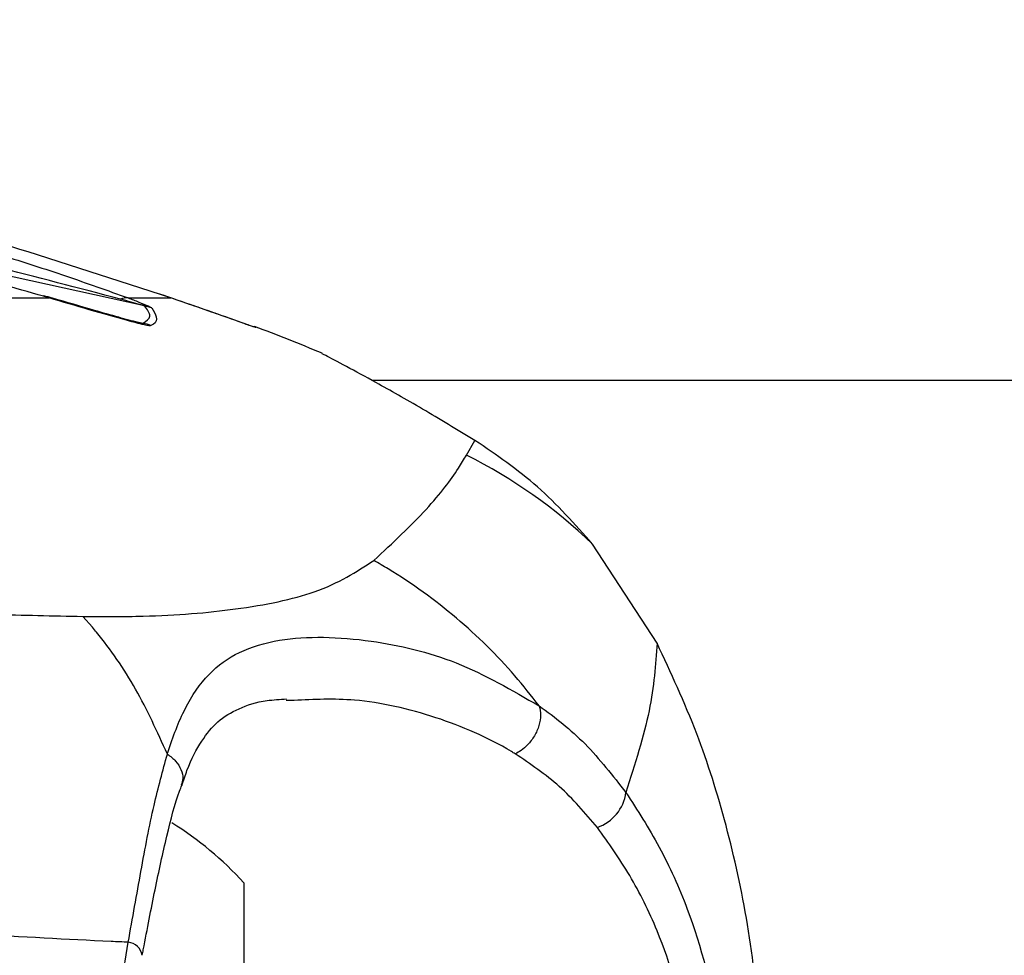
# Model space of a CAD drawing. Units: centimetres. Extents: x 3.9 to 14.3, y 10.1 to 17.4.
# Drawn here: x 6.5 to 6.5, y 12.9 to 13 of the extents above; entities that cross this region are included whole.
import ezdxf

# ---------------------------------------------------------------- set-up
doc = ezdxf.new("R2010")
doc.units = ezdxf.units.CM
doc.styles.add('SLDTEXTSTYLE0', font='TXT', dxfattribs={"width": 0.75})
doc.dimstyles.new('SLDDIMSTYLE3', dxfattribs={"dimtxt": 0.15875, "dimasz": 0.08, "dimexe": 0, "dimexo": 0.0625, "dimgap": 0.0396875, "dimtad": 2, "dimdec": 0, "dimlfac": 100, "dimrnd": 1e-09, "dimzin": 12, "dimdsep": 46, "dimtxsty": 'SLDTEXTSTYLE0', "dimblk1": 'DOT', "dimblk2": 'DOT', "dimsah": 1, "dimcen": 0.09, "dimse1": 1, "dimse2": 1, "dimadec": 0, "dimazin": 3, "dimtfac": 1, "dimtdec": 0, "dimtofl": 0, "dimtmove": 0, "dimatfit": 3, "dimldrblk": 'DOT', "dimfxl": 0, "dimfrac": 2, "dimtolj": 1, "dimtzin": 12, "dimarcsym": 0})

# ---------------------------------------------------------------- blocks, each defined once
blk = doc.blocks.new('_Dot')
at = {"color": 0, "linetype": 'ByBlock', "lineweight": -2}
blk.add_line((-0.5, 0), (-1, 0), dxfattribs=at)
at = {"color": 0, "linetype": 'ByBlock', "const_width": 0.5}
blk.add_lwpolyline([(-0.25, 0, 1), (0.25, 0, 1)], format="xyb", close=True, dxfattribs=at)
blk = doc.blocks.new('_D_5')
at = {"color": 7, "linetype": 'Continuous', "lineweight": 0}
blk.add_line((12.46060760122237, 17.24138647100862), (6.212078943127663, 17.24138647100862), dxfattribs=at)
at = {"color": 7, "linetype": 'Continuous', "lineweight": 18, "xscale": 0.08, "yscale": 0.08, "rotation": 180.0000000000004}
blk.add_blockref('_Dot', (6.212078943127663, 17.24138647100862), dxfattribs=at)
at = {"color": 7, "linetype": 'Continuous', "lineweight": 18, "xscale": 0.08, "yscale": 0.08}
blk.add_blockref('_Dot', (12.46060760122237, 17.24138647100862), dxfattribs=at)
at = {"color": 7, "linetype": 'Continuous', "lineweight": 18, "insert": (9.160395355015373, 17.44602595141436), "char_height": 0.15875, "attachment_point": 1, "style": 'SLDTEXTSTYLE0'}
blk.add_mtext('625', dxfattribs=at)
blk = doc.blocks.new('_D_6')
at = {"color": 7, "linetype": 'Continuous', "lineweight": 0}
blk.add_line((4.153682643808608, 12.54747558237575), (4.153682643808608, 15.35063921025421), dxfattribs=at)
at = {"color": 7, "linetype": 'Continuous', "lineweight": 18, "xscale": 0.08, "yscale": 0.08}
for p, rotation in [((4.153682643808608, 15.35063921025421, -0.9256931050692243), 90.0000000000004), ((4.153682643808608, 12.54747558237575, -0.9256931050692243), 270.0000000000004)]:
    blk.add_blockref('_Dot', p, dxfattribs=dict(at, rotation=rotation))
at = {"color": 7, "linetype": 'Continuous', "lineweight": 18, "insert": (3.949043163402873, 13.77310947915533), "char_height": 0.15875, "attachment_point": 1, "rotation": 90.00000000000041, "style": 'SLDTEXTSTYLE0'}
blk.add_mtext('280', dxfattribs=at)

msp = doc.modelspace()

# ---------------------------------------------------------------- linework, layer by layer
at = {"color": 7, "linetype": 'Continuous', "lineweight": 25}
for p, q in [((6.522772750650425, 12.96674497645311), (6.514488894028853, 12.96857191816814)), ((6.523545232063438, 12.96698199788969), (6.519369429621825, 12.96833016533819)), ((6.516097405844204, 12.96698199788969), (6.519983059960071, 12.96698199788969)), ((6.522295831456745, 12.96698199788969), (6.523545232063438, 12.96698199788969)), ((6.522297526618047, 12.96633752644614), (6.522734162762482, 12.96624057244679)), ((8.114220876575601, 12.96456066259658), (6.529445836355382, 12.96456066259658)), ((6.532200513491332, 12.96237967601346), (6.532449367325458, 12.96280771164757)), ((6.5377774417295, 12.95687260609685), (6.535889262130349, 12.95977711493723)), ((6.521252435372989, 12.95733942405725), (6.52097140986424, 12.95765951171718)), ((6.527152656723646, 12.95519933241982), (6.526924835077723, 12.95519842782631)), ((6.525680708980282, 12.94986066259658), (6.525680708980282, 12.93686066259658))]:
    msp.add_line(p, q, dxfattribs=at)
for centre, radius, start, end in [((6.522257258700851, 12.96655411014979), 0.0004296228292975353, 84.84888608496266, 114.765460773764), ((6.52239312211496, 12.96484244887248), 0.001940033252294384, 71.96694994681101, 78.71546478333985), ((6.522274447154092, 12.9643172752232), 0.001977475828138473, 69.52688407842675, 76.55711368032857), ((6.497506473005635, 12.89139227155287), 0.07999999999999984, 67.61482675491945, 69.13494682147856), ((6.525416156263762, 12.94884843398031), 0.01513677686797812, 46.21945838578124, 63.37151570275783), ((6.535616117149361, 12.95267410205315), 0.001261990926829256, 289.2842557253232, 352.1861628704831), ((6.518477583980281, 12.94336066259658), 0.009702319813614245, 42.06265578171524, 58.27237962559439), ((6.522252668970191, 12.94765934538808), 0.0004645718761038536, 10.06962368064646, 83.8653029916702)]:
    msp.add_arc(centre, radius, start, end, dxfattribs=at)
for points, knots in [([(6.519369429621825, 12.96833016533819), (6.51809515161978, 12.9687098597375), (6.514270568011526, 12.96984946426132), (6.507762788831746, 12.97144237285431), (6.501460372684919, 12.97265408772559), (6.497770246037553, 12.97319094555565), (6.49672977003129, 12.97334231913828)], [0, 0, 0, 0, 0.1721387998061267, 0.5166527484786172, 0.8637143746108549, 1, 1, 1, 1]), ([(6.512750608060383, 12.96989784650021), (6.514708675590396, 12.96936393457088), (6.517303986059162, 12.96865626376875), (6.520488274747283, 12.96762852980846), (6.521691090465334, 12.967198303332), (6.522295831456745, 12.96698199788969)], [0, 0, 0, 0, 0.6044059552417423, 0.8011067437567452, 0.9999999999999999, 0.9999999999999999, 0.9999999999999999, 0.9999999999999999]), ([(6.522077287645383, 12.9669442206401), (6.520845758538806, 12.96726735118193), (6.51768961177596, 12.96809546592816), (6.514505509594665, 12.96884917244599), (6.512563844729891, 12.96930878252779)], [0, 0, 0, 0, 0.3902002026882714, 0.9999999999999999, 0.9999999999999999, 0.9999999999999999, 0.9999999999999999]), ([(6.519983059960071, 12.96698199788969), (6.519556243433625, 12.96710488732441), (6.517201115895476, 12.96778297796501), (6.514797720078342, 12.9684089234482), (6.512829888381503, 12.96892142969189)], [0, 0, 0, 0, 0.1812286254274528, 1, 1, 1, 1]), ([(6.522524122494927, 12.9662806896821), (6.52252047626167, 12.96628148944804), (6.522503712004831, 12.96628516652533), (6.522437703350289, 12.96630079421176), (6.522277949866054, 12.96634195048072), (6.521893377064589, 12.96644787987208), (6.521155631553015, 12.96665820455482), (6.520414832875798, 12.96687979056133), (6.519915142314352, 12.96702080581132), (6.519831349059506, 12.9670444526994)], [0, 0, 0, 0, 0.008084829326742236, 0.03717155370343537, 0.1008303589652086, 0.2151268293704289, 0.477135821298538, 0.9123207545709633, 1, 1, 1, 1]), ([(6.522966104606002, 12.96616984657678), (6.522950454707548, 12.96616815190747), (6.522912630216348, 12.96616405603399), (6.522685182635947, 12.9662092086483), (6.521747917249403, 12.96645983127759), (6.520769994560763, 12.96674916831369), (6.519983059960071, 12.96698199788969)], [0, 0, 0, 0, 0.04650179784930145, 0.112390942890757, 0.2857407982857356, 0.9999999999999999, 0.9999999999999999, 0.9999999999999999, 0.9999999999999999]), ([(6.522295831456745, 12.96698199788969), (6.522402075259201, 12.96694171476652), (6.522615155920039, 12.96686092365865), (6.522847723343318, 12.96676479712753), (6.522965910625697, 12.96670775132277), (6.522986202707245, 12.96669272722698), (6.522993689562146, 12.96668718401916)], [0, 0, 0, 0, 0.3704152937656526, 0.7428982562502572, 0.9051411534357606, 0.9999999999999999, 0.9999999999999999, 0.9999999999999999, 0.9999999999999999]), ([(6.525837133412485, 12.9661805485951), (6.525837329717366, 12.96618048389651), (6.52583807219392, 12.96618023918948), (6.525822245859681, 12.96618556388882), (6.525779509867593, 12.96620037430473), (6.525674606026945, 12.96623737614236), (6.52543698665299, 12.96632217542524), (6.524951074728278, 12.96649591392539), (6.524190051958439, 12.96676394310824), (6.523565291452674, 12.96697541138471), (6.523222793314251, 12.96709133979305)], [0, 0, 0, 0, 0.006247828679658797, 0.02363092707496416, 0.04960810030018502, 0.09724232548736754, 0.1820694676529218, 0.3537217454086776, 0.6457056791233853, 0.9999999999999999, 0.9999999999999999, 0.9999999999999999, 0.9999999999999999]), ([(6.525960290270065, 12.96613829191799), (6.525945288262839, 12.96614278056962), (6.52590922394829, 12.96615357113529), (6.525677975078545, 12.96623497495965), (6.52491587191089, 12.96650922623125), (6.52413192682459, 12.96677963061156), (6.523545232063436, 12.96698199788969)], [0, 0, 0, 0, 0.06148685598471081, 0.1478123081424859, 0.3622333208438429, 1, 1, 1, 1]), ([(6.522772750650425, 12.96674497645311), (6.522767167506338, 12.96674719797252), (6.522759448423525, 12.96675026937673), (6.522724317231344, 12.96676212786027), (6.522604598185201, 12.96679846353621), (6.522378826820089, 12.96686202804708), (6.522181301857205, 12.96691586877574), (6.522077287645383, 12.9669442206401)], [0, 0, 0, 0, 0.03898685857473309, 0.05390202818340506, 0.1827098771053528, 0.5696250908091202, 1, 1, 1, 1]), ([(6.522734162762482, 12.96624057244679), (6.522828841658219, 12.96630410783816), (6.523020757439175, 12.96643289518997), (6.522856150910814, 12.96664002908962), (6.522772750650425, 12.96674497645311)], [0, 0, 0, 0, 0.4933356458021795, 1, 1, 1, 1]), ([(6.522993689562146, 12.96668718401916), (6.523103583730958, 12.96650586986061), (6.523226297291052, 12.96630340501527), (6.5229907149447, 12.96618247920865), (6.522966104606002, 12.96616984657678)], [0, 0, 0, 0, 0.8955340284221586, 1, 1, 1, 1]), ([(6.522518947135049, 12.96628207972118), (6.522526925392139, 12.96628021186256), (6.522583535066652, 12.96626695848314), (6.522650796041115, 12.96625299090343), (6.522710876212012, 12.96624258896041), (6.522727978007414, 12.96624053926772), (6.522733051664129, 12.96624056648613), (6.522734162762481, 12.96624057244679)], [0, 0, 0, 0, 0.09975868105639707, 0.707837112968748, 0.8654851468258508, 0.9705421079532432, 1, 1, 1, 1]), ([(6.525993179963592, 12.96613098323483), (6.526029874967463, 12.96612282894306), (6.526077542944071, 12.96611223625882), (6.525982230746977, 12.96613341634826), (6.525960290270065, 12.96613829191799)], [0, 0, 0, 0, 0.7698041008319161, 1, 1, 1, 1]), ([(6.532449367325458, 12.96280771164757), (6.531926795431482, 12.96312449800929), (6.530874471077233, 12.96376242363709), (6.52959937715287, 12.96448032910152), (6.528651896271788, 12.96499505752108), (6.527956689946546, 12.96535926311881), (6.527964969580847, 12.96535458355527), (6.527969251422243, 12.96535216350287)], [0, 0, 0, 0, 0.2196933162228566, 0.442405398743538, 0.6210124530482779, 0.8040052847899068, 1, 1, 1, 1]), ([(6.535889262130349, 12.95977711493723), (6.535368707171636, 12.96036186109287), (6.534319121534242, 12.96154087429062), (6.533075965016086, 12.9623831652775), (6.532449367325458, 12.96280771164757)], [0, 0, 0, 0, 0.4959623494893733, 1, 1, 1, 1]), ([(6.529487860462367, 12.95929548200818), (6.530040035025275, 12.95981234295888), (6.531148986564414, 12.9608503729322), (6.531862257430679, 12.96181891101673), (6.532125321618771, 12.96225502201586), (6.532200513491332, 12.96237967601346)], [0, 0, 0, 0, 0.414610957159861, 0.8326777254369031, 1, 1, 1, 1]), ([(6.52097140986424, 12.95765951171718), (6.521569944932423, 12.95765651631214), (6.523207362209282, 12.95764832175811), (6.52558487884681, 12.95784691428704), (6.528022827724711, 12.95834343394197), (6.528977946665944, 12.95896411573128), (6.529487860462367, 12.95929548200818)], [0, 0, 0, 0, 0.1479800270606909, 0.4048301692240295, 0.6822539111878837, 1, 1, 1, 1]), ([(6.534328602058101, 12.9550389624451), (6.534095234867185, 12.95533592023005), (6.533366064412213, 12.95626378349273), (6.531925977894764, 12.95766819607538), (6.530478075407366, 12.95872279901566), (6.52962944687496, 12.95921359662474), (6.529487860462367, 12.95929548200818)], [0, 0, 0, 0, 0.1741151169652401, 0.5440336259627928, 0.923925910221486, 1, 1, 1, 1]), ([(6.495441142553251, 12.95886064253513), (6.496800404812644, 12.95876776065717), (6.499518948991071, 12.95858199555786), (6.504855515718647, 12.95826365384317), (6.511298775288429, 12.95794458546452), (6.51704596160184, 12.95774330339716), (6.520099099433811, 12.95767813184704), (6.52097140986424, 12.95765951171718)], [0, 0, 0, 0, 0.1471148161082956, 0.2942317600066793, 0.5882752984500824, 0.8823663485261554, 1, 1, 1, 1]), ([(6.523446468585865, 12.95362941607403), (6.523150080077293, 12.95427993400712), (6.522549143020894, 12.95559887964953), (6.521745980863022, 12.9567475503888), (6.521292774161476, 12.95729104864463), (6.521252435372989, 12.95733942405725)], [0, 0, 0, 0, 0.4699412945187427, 0.9528208079598102, 1, 1, 1, 1]), ([(6.523446639584886, 12.95362918185315), (6.523451496564273, 12.95364463274908), (6.523605854090822, 12.95413567087996), (6.523946155883416, 12.95502129632861), (6.524610697708039, 12.95600327610538), (6.525525205996295, 12.95666005573261), (6.527045469481335, 12.95710772038562), (6.529266952246841, 12.95704503510638), (6.531960210852844, 12.95641571351995), (6.533532115567731, 12.95550196181332), (6.534328602058101, 12.9550389624451)], [0, 0, 0, 0, 0.003491972105286999, 0.1109768302526398, 0.2215720906279896, 0.3263525355953185, 0.4346441764962551, 0.6390413945303902, 0.8171017300752015, 0.9999999999999999, 0.9999999999999999, 0.9999999999999999, 0.9999999999999999]), ([(6.5377774417295, 12.95687260609685), (6.537735434212022, 12.95624615120185), (6.537651071004329, 12.9549880491385), (6.537128669354307, 12.95333331163898), (6.536866390535609, 12.95250252828175)], [0, 0, 0, 0, 0.4979364657663661, 1, 1, 1, 1]), ([(6.5377774417295, 12.9298487190963), (6.538188753735717, 12.93073180507133), (6.539011084719803, 12.93249734789017), (6.539954746773809, 12.93555536228305), (6.540599271811059, 12.93885261073202), (6.540892581326208, 12.9422211883637), (6.540831010938479, 12.9455240175971), (6.5404751225248, 12.94863792769999), (6.539834730108865, 12.95156573537307), (6.538952704277688, 12.95436260634535), (6.53818020204253, 12.95601243379987), (6.5377774417295, 12.95687260609685)], [0, 0, 0, 0, 0.1160329807870008, 0.2319832969501191, 0.348673535434795, 0.4653077347561067, 0.572079529585685, 0.6788717977208968, 0.7827852602302365, 0.8867505198006448, 1, 1, 1, 1]), ([(6.523875259777719, 12.95271131740273), (6.523922608986448, 12.95286106562845), (6.524091774383528, 12.95339607389462), (6.524446964413176, 12.95404106818457), (6.524911276837522, 12.95461438381347), (6.525510260448322, 12.95497140993813), (6.526191888068587, 12.95520112595724), (6.526738164098983, 12.95523100053017), (6.52693457794688, 12.95524174194934)], [0, 0, 0, 0, 0.07837104033606954, 0.2799976707925979, 0.4756771577566854, 0.6825248980816362, 0.885851652078547, 1, 1, 1, 1]), ([(6.53362560334398, 12.95363631753387), (6.533588942841799, 12.95365882862866), (6.53285422313462, 12.95410997752178), (6.531305725389523, 12.95476769215459), (6.529058115020645, 12.95529263137978), (6.527735554187801, 12.95522787344182), (6.527152656723646, 12.95519933241982)], [0, 0, 0, 0, 0.01818858322765887, 0.3645206625243629, 0.7199226794421048, 1, 1, 1, 1]), ([(6.534329042432129, 12.95503822463677), (6.534348970170304, 12.95495126342488), (6.534388825646655, 12.95477734100112), (6.534333805719483, 12.95446522814358), (6.534199253591313, 12.95415828467515), (6.534008682501928, 12.95390860292352), (6.533809605023166, 12.95373378447187), (6.533683865502217, 12.95366717939442), (6.53362560334398, 12.95363631753387)], [0, 0, 0, 0, 0.184614502860745, 0.3692290057379888, 0.5538435094957954, 0.7384580232246235, 0.8788129625303108, 1, 1, 1, 1]), ([(6.534328602058101, 12.9550389624451), (6.534328682315989, 12.95503885192289), (6.534328828349651, 12.95503865082162), (6.53432897647352, 12.9550383930206), (6.534329025773005, 12.95503826716536), (6.534329042432129, 12.95503822463677)], [0, 0, 0, 0, 0.4468587988410243, 0.8130842841790231, 1, 1, 1, 1]), ([(6.534329042432129, 12.95503822463677), (6.534329122795992, 12.95503816831764), (6.534797637100913, 12.95470983270424), (6.535717658632273, 12.95397780620877), (6.536480847890195, 12.95299766779433), (6.536866390535609, 12.95250252828175)], [0, 0, 0, 0, 8.48846038551551e-05, 0.4948698310720037, 1, 1, 1, 1]), ([(6.522302316001236, 12.94812125685187), (6.522426614673865, 12.94882234132655), (6.52267876304029, 12.95024453917694), (6.523028818764838, 12.95210945095305), (6.523312399976235, 12.95314149629005), (6.523446468585865, 12.95362941607403)], [0, 0, 0, 0, 0.3388807745076633, 0.6874428495299719, 1, 1, 1, 1]), ([(6.523446468585865, 12.95362941607403), (6.523446483415637, 12.95362938308885), (6.523446513237348, 12.95362931675777), (6.523446572688949, 12.95362923200967), (6.523446622282983, 12.95362919482558), (6.523446639584886, 12.95362918185315)], [0, 0, 0, 0, 0.3917593412906591, 0.7878026943143943, 1, 1, 1, 1]), ([(6.523446639584886, 12.95362918185315), (6.52353342212616, 12.9535633309413), (6.523706987208741, 12.95343162911759), (6.523860096552421, 12.953177379671), (6.523919309988603, 12.95292923742886), (6.523871965976606, 12.95278701010674), (6.523850940525437, 12.95272384702677)], [0, 0, 0, 0, 0.2632352722262431, 0.5264705445534358, 0.789705814456702, 0.9999999999999999, 0.9999999999999999, 0.9999999999999999, 0.9999999999999999]), ([(6.536032896005444, 12.95148291924412), (6.535673270814965, 12.95190224706246), (6.534945489250878, 12.95275085017364), (6.534068990138383, 12.95333886414615), (6.53362560334398, 12.95363631753387)], [0, 0, 0, 0, 0.4941389123114099, 1, 1, 1, 1]), ([(6.522709863318307, 12.94773994638573), (6.522720364897211, 12.94779419105356), (6.522849813620393, 12.94846284317297), (6.523081336932379, 12.94967741195415), (6.523428297277256, 12.95123629055712), (6.523680477566733, 12.95226020302056), (6.523847926640092, 12.95266148616634), (6.523871349700343, 12.95271761833305)], [0, 0, 0, 0, 0.02759362545457808, 0.3401354801979569, 0.6506620291507774, 0.9511340124173011, 1, 1, 1, 1]), ([(6.536866390535609, 12.95250252828175), (6.537201095544866, 12.95198603455063), (6.537870199615325, 12.95095351920638), (6.538888803410751, 12.94869497115566), (6.539546864777984, 12.94619282456684), (6.539737993051187, 12.94365273187601), (6.539641454078446, 12.94120231752425), (6.539013252469259, 12.9382745683958), (6.537921822770103, 12.93581836039725), (6.537115108654504, 12.93459574240184), (6.536866390535609, 12.93421879691141)], [0, 0, 0, 0, 0.1066042344946911, 0.2131110239042953, 0.3944988610035886, 0.4862344625046887, 0.577963637790369, 0.7446596596093126, 0.9212759911944773, 1, 1, 1, 1]), ([(6.536032896005444, 12.93523840594903), (6.536274862432028, 12.93557222071409), (6.537054052413717, 12.93664718439539), (6.538115287192639, 12.9388192027208), (6.538859285013229, 12.9419714379174), (6.53879162621718, 12.94536641343603), (6.537994423507206, 12.94811931415235), (6.537005082648924, 12.95011809039054), (6.5363570834179, 12.9510278005306), (6.536032896005444, 12.95148291924412)], [0, 0, 0, 0, 0.08007156760358917, 0.2578496702035706, 0.4233885253187387, 0.6038411793397933, 0.7844029773739307, 0.8921390064185529, 1, 1, 1, 1]), ([(6.522302316001236, 12.94812125685187), (6.522135839976137, 12.9481287713147), (6.52068492938543, 12.94819426310973), (6.517853680351532, 12.94834772859514), (6.513677372851425, 12.9486317186581), (6.509334662881979, 12.94898439919142), (6.504952726642991, 12.94939629373467), (6.500573607017921, 12.94985657547371), (6.497672018557546, 12.95020403685735), (6.496221237442057, 12.9503777659787)], [0, 0, 0, 0, 0.02158504509208788, 0.1881230075428649, 0.3546593432579744, 0.5212728851456736, 0.6878838191886333, 0.8439433203077763, 0.9999999999999999, 0.9999999999999999, 0.9999999999999999, 0.9999999999999999]), ([(6.522302316001236, 12.93860006834129), (6.52212141780396, 12.93991309004106), (6.521850913489933, 12.94187650393655), (6.521889998952915, 12.94462728289519), (6.52203244242475, 12.94649569911173), (6.522221396236125, 12.94763384436704), (6.522302316001236, 12.94812125685187)], [0, 0, 0, 0, 0.4190746079157455, 0.6266590327990902, 0.8401161471588512, 1, 1, 1, 1])]:
    msp.add_open_spline(points, degree=3, knots=knots, dxfattribs=at)

# ---------------------------------------------------------------- dimensions: what is measured, and where the dimension line sits
at = {"color": 7, "linetype": 'Continuous', "lineweight": 18}
dim = msp.add_linear_dim(base=(6.212078943127663, 17.24138647100862), p1=(12.46060760122237, 15.07598715346145), p2=(6.212078943127663, 12.80919189349846), dimstyle='SLDDIMSTYLE3', dxfattribs=at)
dim.commit()
dim.dimension.update_dxf_attribs({"geometry": '_D_5', "text_midpoint": (9.336343272175018, 17.24138647100862), "dimtype": 160})
dim = msp.add_linear_dim(base=(4.15368264380861, 12.54747558237575), p1=(9.532470319815683, 15.35063921025421), p2=(12.3635392561708, 12.54747558237575), angle=90.0000000000002, dimstyle='SLDDIMSTYLE3', dxfattribs=at)
dim.commit()
dim.dimension.update_dxf_attribs({"geometry": '_D_6', "text_midpoint": (4.15368264380861, 13.94905739631498), "dimtype": 160})

doc.saveas('drawing.dxf')
